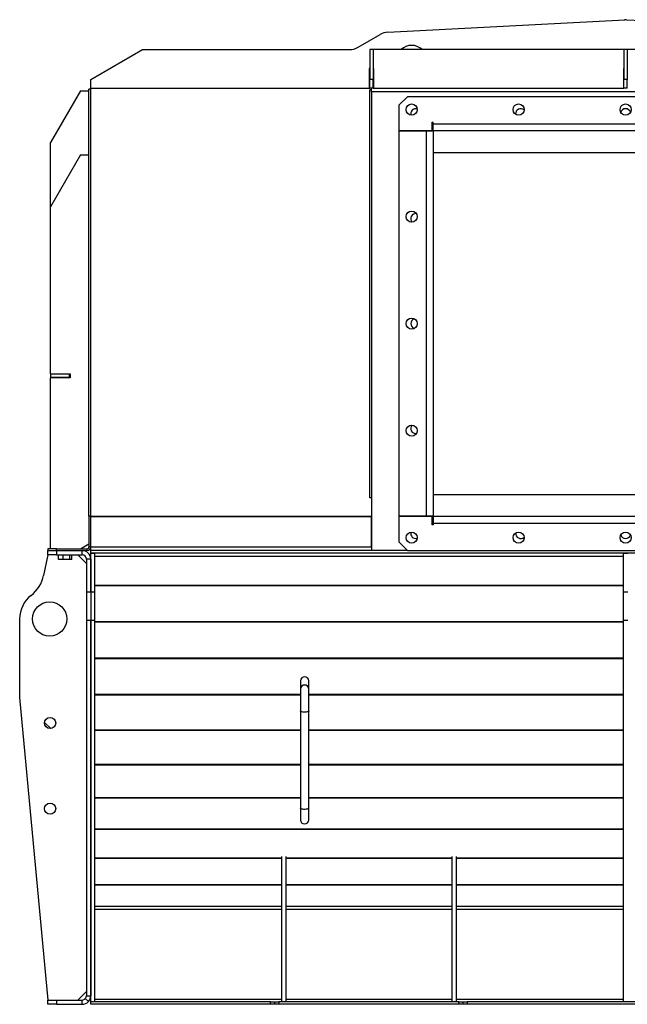
# Model space of a CAD drawing. Units: millimetres. Extents: x -2368 to 4094, y -2612 to 2689.
# Drawn here: x 1043 to 1753, y -574 to 576 of the extents above; entities that cross this region are included whole.
import ezdxf

# ---------------------------------------------------------------- set-up
doc = ezdxf.new("R2010")
doc.units = ezdxf.units.MM

msp = doc.modelspace()

# ---------------------------------------------------------------- linework, layer by layer
at = {"color": 7, "linetype": 'Continuous', "lineweight": 25}
for p, q in [((1473.1, 561.1), (1749.8, 575.8)), ((1751.9, 575.8), (2028.6, 561.1)), ((1438.3, 543.6), (1464.2, 558.5)), ((1125.8, 505.9), (1186.5, 540.9)), ((1186.5, 540.9), (1428.3, 540.9)), ((1455.8, 540.9), (1451.8, 540.9)), ((1451.8, 540.9), (1451.8, 505.9)), ((1455.8, 540.9), (1455.8, 505.9)), ((1748.8, 540.9), (1455.8, 540.9)), ((1752.8, 540.9), (1748.8, 540.9)), ((1748.8, 540.9), (1748.8, 505.9)), ((1752.8, 540.9), (1752.8, 505.9)), ((2045.8, 540.9), (1752.8, 540.9)), ((1451.8, 518.9), (1451.3, 518.9)), ((1451.3, 518.9), (1451.3, 495.9)), ((1456.8, 518.9), (1455.8, 518.9)), ((1456.3, 495.9), (1456.3, 518.9)), ((1456.8, 495.9), (1456.8, 518.9)), ((1748.8, 518.9), (1748.3, 518.9)), ((1748.3, 518.9), (1748.3, 495.9)), ((1753.3, 518.9), (1752.8, 518.9)), ((1125.8, 494.9), (1123.8, 494.9)), ((1123.8, -4.1), (1123.8, 494.9)), ((1125.8, 495.9), (1125.8, 505.9)), ((1125.8, 495.9), (1451.3, 495.9)), ((1125.8, -4), (1125.8, 495.9)), ((1125.8, 495.9), (1451.8, 495.9)), ((1451.8, 505.9), (1451.3, 505.9)), ((1451.3, 498.3), (1451.8, 498.3)), ((1455.8, 505.9), (1451.8, 505.9)), ((1451.8, 495.9), (1451.8, 505.9)), ((1455.8, 495.9), (1451.8, 495.9)), ((1453.8, 491.5), (1453.8, 495.9)), ((1455.8, 495.9), (1455.8, 505.9)), ((1455.8, 505.9), (1456.3, 505.9)), ((1456.3, 498.3), (1455.8, 498.3)), ((1455.8, 495.9), (1748.8, 495.9)), ((1748.3, 505.9), (1748.8, 505.9)), ((1748.8, 498.3), (1748.3, 498.3)), ((1752.8, 505.9), (1748.8, 505.9)), ((1748.8, 495.9), (1748.8, 505.9)), ((1752.8, 495.9), (1748.8, 495.9)), ((1752.8, 495.9), (1752.8, 505.9)), ((1113.8, 492.9), (1078.8, 432.3)), ((1113.8, 492.9), (1123.8, 492.9)), ((1453.8, 493.9), (1451.8, 493.9)), ((1451.8, 17.5), (1451.8, 493.9)), ((2047.8, 491.5), (1453.8, 491.5)), ((1453.8, 491.5), (1453.8, -44.1)), ((1495.8, 485.9), (1485.8, 475.9)), ((2005.8, 485.9), (1495.8, 485.9)), ((1485.8, 475.9), (1485.8, 446)), ((1524.8, 456), (1525.8, 456)), ((1524.8, 446), (1524.8, 456)), ((1525.8, 453.9), (1525.8, 456)), ((1975.8, 453.9), (1525.8, 453.9)), ((1525.8, 445.9), (1525.8, 453.9)), ((1485.8, 446), (1524.8, 446)), ((1517.8, 445.9), (1485.8, 445.9)), ((1485.8, 445.9), (1485.8, -4.1)), ((1517.8, 445.9), (1517.8, -4.1)), ((1525.8, 445.9), (1517.8, 445.9)), ((1525.8, 445.9), (1525.8, -4.1)), ((1975.8, 445.9), (1525.8, 445.9)), ((1078.8, 357.3), (1078.8, 432.3)), ((1113.8, 417.9), (1078.8, 357.3)), ((1113.8, 417.9), (1123.8, 417.9)), ((1525.8, 420.9), (1975.8, 420.9)), ((1078.8, 162.4), (1078.8, 357.3)), ((1078.8, 162.4), (1101.8, 162.4)), ((1100.8, 161.9), (1078.8, 161.9)), ((1078.8, 161.9), (1078.8, 157.9)), ((1100.8, 161.9), (1100.8, 157.9)), ((1100.8, 161.9), (1101.8, 161.9)), ((1101.8, 162.4), (1101.8, 157.4)), ((1100.8, 157.9), (1078.8, 157.9)), ((1078.8, -42.1), (1078.8, 157.4)), ((1101.8, 157.4), (1078.8, 157.4)), ((1100.8, 157.9), (1101.8, 157.9)), ((1453.8, 17.5), (1451.8, 17.5)), ((1975.8, 20.9), (1525.8, 20.9)), ((1123.8, -4.1), (1123.8, -39.7)), ((1125.8, -4.1), (1123.8, -4.1)), ((1125.8, -4.3), (1125.8, -4)), ((1125.8, -4), (1453.8, -4)), ((1125.8, -4.3), (1453.8, -4.3)), ((1125.8, -39.7), (1125.8, -4.3)), ((1453.8, -39.7), (1453.8, -4.3)), ((1517.8, -4.1), (1485.8, -4.1)), ((1524.8, -4.2), (1485.8, -4.2)), ((1485.8, -4.2), (1485.8, -34.1)), ((1525.8, -4.1), (1517.8, -4.1)), ((1524.8, -14.2), (1524.8, -4.2)), ((1525.8, -4.1), (1975.8, -4.1)), ((1525.8, -4.1), (1525.8, -12.1)), ((1525.8, -14.2), (1524.8, -14.2)), ((1525.8, -12.1), (1525.8, -14.2)), ((1525.8, -12.1), (1975.8, -12.1)), ((1485.8, -34.1), (1495.8, -44.1)), ((1075.8, -42.1), (1075.8, -44.1)), ((1085.8, -42.1), (1075.8, -42.1)), ((1075.8, -44.1), (1085.8, -44.1)), ((1075.8, -49.1), (1075.8, -44.1)), ((1085.8, -44.1), (1085.8, -42.1)), ((1085.8, -42.1), (1121.4, -42.1)), ((1085.8, -44.1), (1121.4, -44.1)), ((1085.8, -44.1), (1085.8, -49.1)), ((1085.8, -44.1), (1115.8, -44.1)), ((1113.8, -42.1), (1123.8, -36.4)), ((1115.8, -49.1), (1115.8, -44.1)), ((1121.4, -42.1), (1121.4, -44.1)), ((1122.8, -37.1), (1122.8, -36.9)), ((1123.8, -37.1), (1122.8, -37.1)), ((1123.1, -36.8), (1123.8, -36.8)), ((1125.8, -39.7), (1123.8, -39.7)), ((1125.8, -39.7), (1453.8, -39.7)), ((1125.8, -44.1), (1125.8, -39.7)), ((1495.8, -44.1), (1125.8, -44.1)), ((1125.8, -47.1), (1125.8, -44.1)), ((1495.8, -44.1), (1453.8, -44.1)), ((1495.8, -44.1), (2005.8, -44.1)), ((1075.8, -49.1), (1070.8, -73.2)), ((1085.8, -49.1), (1075.8, -49.1)), ((1085.8, -49.1), (1115.8, -49.1)), ((1088.1, -54.7), (1088.1, -49.1)), ((1093.8, -54.7), (1088.1, -54.7)), ((1093.8, -54.7), (1093.8, -49.1)), ((1101.6, -54.7), (1093.8, -54.7)), ((1101.6, -54.7), (1101.6, -49.1)), ((1103.6, -54.7), (1101.6, -54.7)), ((1103.6, -54.7), (1103.6, -49.1)), ((1120.8, -59.1), (1110.8, -49.1)), ((1125.8, -54.1), (1120.8, -54.1)), ((1120.8, -54.1), (1120.8, -92.4)), ((2375.8, -47.1), (1125.8, -47.1)), ((1125.8, -47.3), (1125.8, -47.1)), ((1125.8, -92.4), (1125.8, -47.3)), ((1125.8, -47.3), (1130.8, -47.3)), ((1125.8, -54.1), (1125.8, -92.4)), ((1130.8, -92.4), (1130.8, -47.3)), ((1748.3, -51.2), (1130.8, -51.2)), ((1748.3, -47.3), (1753.3, -47.3)), ((1748.3, -92.4), (1748.3, -47.3)), ((1748.3, -84.8), (1130.8, -84.8)), ((1748.3, -85.5), (1130.8, -85.5)), ((1120.8, -92.4), (1125.8, -92.4)), ((1120.8, -92.4), (1120.8, -125.6)), ((1125.8, -92.4), (1125.8, -125.6)), ((1125.8, -92.4), (1130.8, -92.4)), ((1130.8, -125.6), (1130.8, -92.4)), ((1748.3, -92.4), (1753.3, -92.4)), ((1748.3, -125.6), (1748.3, -92.4)), ((1042.8, -124.1), (1042.8, -215.6)), ((1120.8, -125.6), (1125.8, -125.6)), ((1120.8, -125.6), (1120.8, -564.1)), ((1125.8, -125.6), (1125.8, -564.1)), ((1125.8, -125.6), (1130.8, -125.6)), ((1125.8, -570.9), (1125.8, -125.6)), ((1130.8, -570.9), (1130.8, -125.6)), ((1748.3, -125.6), (1753.3, -125.6)), ((1748.3, -570.9), (1748.3, -125.6)), ((1748.3, -127.3), (1130.8, -127.3)), ((1748.3, -127.9), (1130.8, -127.9)), ((1748.3, -169.9), (1130.8, -169.9)), ((1748.3, -170.6), (1130.8, -170.6)), ((1370.8, -196.3), (1370.8, -206)), ((1370.8, -206), (1370.8, -231.4)), ((1380.8, -206), (1380.8, -196.3)), ((1380.8, -231.4), (1380.8, -206)), ((1042.8, -215.6), (1075.8, -569.1)), ((1370.8, -212.2), (1130.8, -212.2)), ((1370.8, -212.9), (1130.8, -212.9)), ((1748.3, -212.2), (1380.8, -212.2)), ((1748.3, -212.9), (1380.8, -212.9)), ((1370.8, -231.4), (1370.8, -344.9)), ((1380.8, -344.9), (1380.8, -231.4)), ((1079.3, -252.1), (1072, -244.8)), ((1370.8, -253.8), (1130.8, -253.8)), ((1370.8, -254.5), (1130.8, -254.5)), ((1748.3, -253.8), (1380.8, -253.8)), ((1748.3, -254.5), (1380.8, -254.5)), ((1370.8, -294.2), (1130.8, -294.2)), ((1370.8, -294.8), (1130.8, -294.8)), ((1748.3, -294.2), (1380.8, -294.2)), ((1748.3, -294.8), (1380.8, -294.8)), ((1370.8, -332.8), (1130.8, -332.8)), ((1370.8, -333.4), (1130.8, -333.4)), ((1748.3, -332.8), (1380.8, -332.8)), ((1748.3, -333.4), (1380.8, -333.4)), ((1370.8, -344.9), (1370.8, -358.5)), ((1380.8, -358.5), (1380.8, -344.9)), ((1748.3, -369.4), (1130.8, -369.4)), ((1748.3, -370), (1130.8, -370)), ((1348.8, -401.5), (1348.8, -571.1)), ((1353.8, -401.5), (1353.8, -571.1)), ((1547.8, -401.5), (1547.8, -571.1)), ((1552.8, -401.5), (1552.8, -571.1)), ((1348.8, -403.4), (1130.8, -403.4)), ((1348.8, -404), (1130.8, -404)), ((1547.8, -403.4), (1353.8, -403.4)), ((1547.8, -404), (1353.8, -404)), ((1748.3, -403.4), (1552.8, -403.4)), ((1748.3, -404), (1552.8, -404)), ((1348.8, -434.6), (1130.8, -434.6)), ((1348.8, -435), (1130.8, -435)), ((1547.8, -434.6), (1353.8, -434.6)), ((1547.8, -435), (1353.8, -435)), ((1748.3, -434.6), (1552.8, -434.6)), ((1748.3, -435), (1552.8, -435)), ((1348.8, -460), (1130.8, -460)), ((1547.8, -460), (1353.8, -460)), ((1748.3, -460), (1552.8, -460)), ((1348.8, -463.4), (1130.8, -463.4)), ((1547.8, -463.4), (1353.8, -463.4)), ((1748.3, -463.4), (1552.8, -463.4)), ((1110.8, -569.1), (1120.8, -559.1)), ((1075.8, -574.1), (1075.8, -569.1)), ((1075.8, -569.1), (1085.8, -569.1)), ((1085.8, -574.1), (1075.8, -574.1)), ((1085.8, -569.1), (1085.8, -574.1)), ((1085.8, -569.1), (1115.8, -569.1)), ((1085.8, -574.1), (1115.8, -574.1)), ((1115.8, -574.1), (1115.8, -569.1)), ((1123.2, -570.9), (1119.5, -567.5)), ((1120.8, -564.1), (1125.8, -564.1)), ((1125.8, -570.9), (1130.8, -570.9)), ((1125.8, -571.1), (1125.8, -570.9)), ((1125.8, -574.1), (1125.8, -571.1)), ((1335.8, -571.1), (1125.8, -571.1)), ((1335.8, -574.1), (1125.8, -574.1)), ((1348.8, -568.6), (1130.8, -568.6)), ((1335.8, -574.1), (1335.8, -571.1)), ((1335.8, -571.1), (1340.8, -571.1)), ((1340.8, -574.1), (1335.8, -574.1)), ((1340.8, -574.1), (1340.8, -571.1)), ((1340.8, -571.1), (1345.8, -571.1)), ((1345.8, -574.1), (1340.8, -574.1)), ((1345.8, -571.1), (1345.8, -574.1)), ((1555.8, -571.1), (1345.8, -571.1)), ((1555.8, -574.1), (1345.8, -574.1)), ((1547.8, -568.6), (1353.8, -568.6)), ((1748.3, -568.6), (1552.8, -568.6)), ((1555.8, -574.1), (1555.8, -571.1)), ((1555.8, -571.1), (1560.8, -571.1)), ((1560.8, -574.1), (1555.8, -574.1)), ((1560.8, -571.1), (1560.8, -574.1)), ((1560.8, -571.1), (1565.8, -571.1)), ((1565.8, -574.1), (1560.8, -574.1)), ((1565.8, -571.1), (1565.8, -574.1)), ((1935.8, -571.1), (1565.8, -571.1)), ((1935.8, -574.1), (1565.8, -574.1)), ((1748.3, -570.9), (1753.3, -570.9))]:
    msp.add_line(p, q, dxfattribs=at)
at = {"color": 7, "linetype": 'Continuous', "lineweight": 25, "flags": 128}
for points in [[(1380.8, -231.4), (1380.8, -231.6), (1380.4, -232), (1379.7, -232.4), (1378.7, -232.7), (1377.5, -232.9), (1376.2, -233), (1374.8, -233), (1373.5, -232.8), (1372.4, -232.6), (1371.6, -232.2), (1371, -231.8), (1370.8, -231.4)], [(1380.8, -344.9), (1380.8, -345.1), (1380.4, -345.6), (1379.7, -345.9), (1378.7, -346.2), (1377.5, -346.4), (1376.2, -346.5), (1374.8, -346.5), (1373.5, -346.4), (1372.4, -346.1), (1371.6, -345.8), (1371, -345.4), (1370.8, -344.9)]]:
    msp.add_lwpolyline(points, dxfattribs=at)
at = {"color": 7, "linetype": 'Continuous', "lineweight": 25}
for centre, radius in [((1500.8, 470.9), 6.5), ((1625.8, 470.9), 6.5), ((1750.8, 470.9), 6.5), ((1500.8, 345.9), 6.5), ((1500.8, 220.9), 6.5), ((1500.8, 95.9), 6.5), ((1500.8, -29.1), 6.5), ((1625.8, -29.1), 6.5), ((1750.8, -29.1), 6.5), ((1077.8, -124.1), 20), ((1078.4, -245.6), 6.5), ((1078.4, -345.6), 6.5)]:
    msp.add_circle(centre, radius, dxfattribs=at)
for centre, radius, start, end in [((1750.8, 555.8), 20, 86.9606, 93.0394), ((1474.2, 541.2), 20, 93.0394, 120), ((1428.3, 560.9), 20, 270, 300), ((1500.8, 528.4), 17.5, 90, 134.4153), ((1500.8, 528.4), 17.5, 45.5847, 90), ((1505.8, 465.9), 6, 76.0375, 193.9625), ((1628.3, 465.9), 6, 48.4459, 184.6842), ((1750.8, 465.9), 6, 18.21, 161.79), ((1505.8, 343.4), 6, 85.3158, 221.5541), ((1505.8, 220.9), 6, 108.21, 251.79), ((1505.8, 98.4), 6, 138.4459, 274.6842), ((1505.8, -24.1), 6, 166.0375, 283.9625), ((1628.3, -24.1), 6, 175.3158, 311.5541), ((1750.8, -24.1), 6, 198.21, 341.79), ((1115.8, -54.1), 10, 0, 90), ((1121.4, -39.7), 4.4, 270, 0), ((1121.4, -39.7), 2.4, 270, 0), ((1115.8, -54.1), 5, 0, 90), ((1031.7, -65), 40, 307.9924, 348.2389), ((1077.8, -124.1), 35, 127.9924, 180), ((1375.8, -196.5), 5, 2.4908, 177.5092), ((1375.8, -206.2), 5, 2.4908, 177.5092), ((1375.8, -358.5), 5, 180, 0), ((1115.8, -564.1), 5, 270, 317.1564), ((1115.8, -564.1), 10, 270, 317.1564), ((1115.8, -564.1), 5, 317.1564, 0), ((1115.8, -564.1), 10, 317.1564, 0)]:
    msp.add_arc(centre, radius, start, end, dxfattribs=at)

doc.saveas('drawing.dxf')
